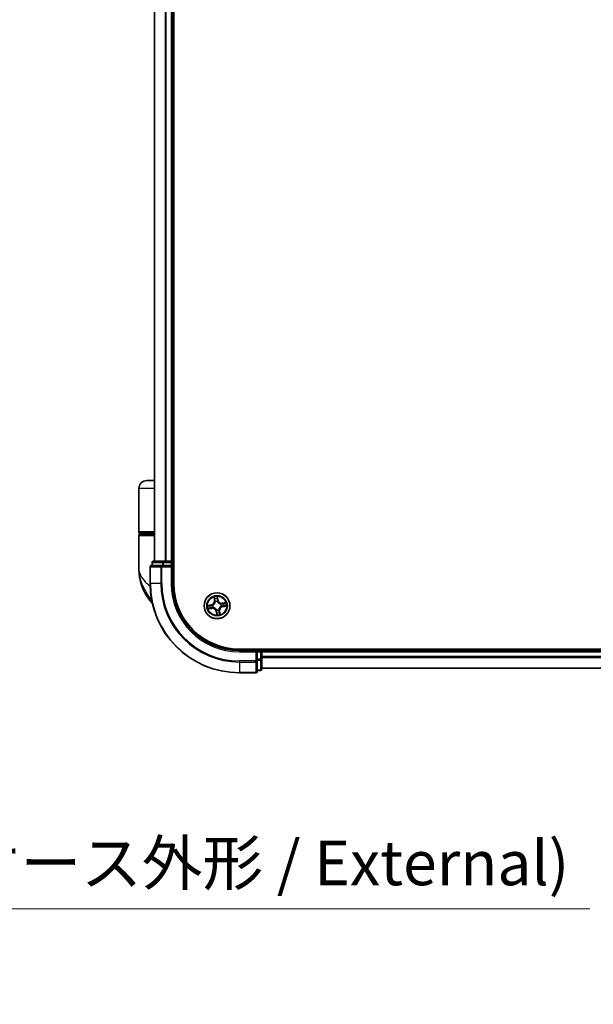
# Model space of a CAD drawing. Units: millimetres. Extents: x -1907 to 5767, y 32 to 1443.
# Drawn here: x 1016 to 1144, y 256 to 476 of the extents above; entities that cross this region are included whole.
import ezdxf

# ---------------------------------------------------------------- set-up
doc = ezdxf.new("R2010")
doc.units = ezdxf.units.MM
doc.header["$LTSCALE"] = 4
doc.layers.get('Defpoints').update_dxf_attribs({"lineweight": 25})
for name, color, linetype, lineweight in [('Dimension (ISO)', 7, 'Continuous', 18), ('Visible (ISO)', 7, 'Continuous', 35), ('Visible Narrow (ISO)', 7, 'Continuous', 25)]:
    doc.layers.add(name, color=color, linetype=linetype, lineweight=lineweight)
doc.styles.add('Note Text (TK)', font='txt')
doc.dimstyles.new('Default - Method 1b (TK)', dxfattribs={"dimscale": 4, "dimtxt": 2.5, "dimasz": 2.5, "dimexe": 1, "dimexo": 1.5, "dimgap": 1, "dimtad": 1, "dimrnd": 1e-08, "dimdsep": 46, "dimtxsty": 'Note Text (TK)', "dimblk": 'OPEN', "dimcen": 0.09, "dimdle": 5, "dimclrd": 100, "dimclre": 100, "dimclrt": 7, "dimadec": 1, "dimazin": 1, "dimtfac": 1, "dimtmove": 0, "dimatfit": 3, "dimldrblk": 'OPEN', "dimfxl": 1, "dimtolj": 1, "dimlwd": -1, "dimlwe": -1, "dimarcsym": 0})

# ---------------------------------------------------------------- blocks, each defined once
blk = doc.blocks.new('_Open')
at = {"color": 0, "linetype": 'ByBlock', "lineweight": -2}
for p, q in [((-1, 0.167), (0, 0)), ((-1, -0.167), (0, 0)), ((0, 0), (-1, 0))]:
    blk.add_line(p, q, dxfattribs=at)
blk = doc.blocks.new('*D9')
at = {"layer": 'Defpoints', "color": 0}
for p in [(787.26, 335.15), (920.56, 332.49), (920.56, 277.01)]:
    blk.add_point(p, dxfattribs=at)
at = {"layer": 'Dimension (ISO)', "color": 100}
for p, q in [((787.26, 329.15), (787.26, 273.01)), ((920.56, 326.49), (920.56, 273.01)), ((797.26, 277.01), (910.56, 277.01)), ((920.56, 277.01), (1143.42, 277.01))]:
    blk.add_line(p, q, dxfattribs=at)
at = {"layer": 'Dimension (ISO)', "color": 100, "xscale": 10, "yscale": 10, "zscale": 10, "rotation": 180}
blk.add_blockref('_Open', (787.26, 277.01), dxfattribs=at)
at = {"layer": 'Dimension (ISO)', "color": 100, "xscale": 10, "yscale": 10, "zscale": 10}
blk.add_blockref('_Open', (920.56, 277.01), dxfattribs=at)
at = {"layer": 'Dimension (ISO)', "color": 7, "insert": (939.66, 287.3), "char_height": 10, "attachment_point": 4, "style": 'Note Text (TK)'}
blk.add_mtext('\\A1;\\fMS PGothic|b0|i0;{\\H9.9600;133±0.5 (ケース外形 / External)}', dxfattribs=at)

msp = doc.modelspace()

# ---------------------------------------------------------------- linework, layer by layer
at = {"layer": 'Visible (ISO)'}
for p, q in [((1050.2727, 349.8459), (1050.2727, 669.8459)), ((1045.9727, 664.8459), (1045.9727, 354.8459)), ((1049.9727, 354.8459), (1049.9727, 664.8459)), ((1045.9727, 372.8459), (1044.2727, 372.8459)), ((1042.4727, 361.3459), (1042.4727, 371.0459)), ((1042.4727, 353.0959), (1042.4727, 360.5459)), ((1042.7727, 361.0459), (1045.9727, 361.0459)), ((1045.9727, 360.8459), (1042.7727, 360.8459)), ((1042.9727, 360.8459), (1042.9727, 361.0459)), ((1048.0141, 354.8459), (1045.7727, 354.8459)), ((1048.3896, 354.8459), (1048.0141, 354.8459)), ((1048.6132, 354.8459), (1048.3896, 354.8459)), ((1049.6727, 354.8459), (1048.6132, 354.8459)), ((1049.9727, 354.8459), (1049.6727, 354.8459)), ((1050.2727, 354.8459), (1049.9727, 354.8459)), ((1044.9727, 353.5459), (1044.9727, 349.8459)), ((1047.6132, 353.8459), (1045.2727, 353.8459)), ((1045.4727, 354.5459), (1045.4727, 353.8459)), ((1048.0141, 353.8459), (1047.6132, 353.8459)), ((1048.0141, 353.8459), (1049.6727, 353.8459)), ((1049.6727, 353.5459), (1049.9727, 353.8459)), ((1049.9727, 353.8459), (1049.6727, 353.8459)), ((1049.9727, 353.8459), (1049.9727, 354.5459)), ((1049.9727, 349.8459), (1049.9727, 353.8459)), ((1224.9727, 335.1459), (1064.9727, 335.1459)), ((1068.9727, 334.8459), (1064.9727, 334.8459)), ((1068.9727, 334.8459), (1068.6727, 334.5459)), ((1069.6727, 334.8459), (1068.9727, 334.8459)), ((1068.9727, 334.5459), (1068.9727, 334.8459)), ((1069.9727, 334.8459), (1069.9727, 335.1459)), ((1069.9727, 334.5459), (1069.9727, 334.8459)), ((1219.9727, 334.8459), (1069.9727, 334.8459)), ((1068.9727, 334.5459), (1068.9727, 332.8873)), ((1068.9727, 332.4865), (1068.9727, 332.8873)), ((1069.9727, 333.4865), (1069.9727, 334.5459)), ((1069.9727, 333.2629), (1069.9727, 333.4865)), ((1069.9727, 332.8873), (1069.9727, 333.2629)), ((1069.9727, 330.6459), (1069.9727, 332.8873)), ((1068.9727, 330.1459), (1068.9727, 332.4865)), ((1069.9727, 330.8459), (1219.9727, 330.8459)), ((1064.9727, 329.8459), (1068.6727, 329.8459)), ((1068.9727, 330.3459), (1069.6727, 330.3459))]:
    msp.add_line(p, q, dxfattribs=at)
msp.add_circle((1059.9727, 344.8459), 2.9, dxfattribs=at)
for centre, radius, start, end in [((1044.2727, 371.0459), 1.8, 90, 180), ((1042.7727, 361.3459), 0.3, 180, 270), ((1042.7727, 360.5459), 0.3, 90, 180), ((1045.7727, 354.5459), 0.3, 90, 180), ((1049.6727, 354.5459), 0.3, 0, 90), ((1053.9459, 353.0959), 11.4732, 180, 218.286899), ((1045.2727, 353.5459), 0.3, 90, 180), ((1064.9727, 349.8459), 20, 180, 270), ((1064.9727, 349.8459), 15, 180, 270), ((1064.9727, 349.8459), 14.7, 180, 270), ((1047.2952, 347.8459), 3, 218.286899, 232.189789), ((1069.6727, 334.5459), 0.3, 0, 90), ((1069.6727, 330.6459), 0.3, 270, 0), ((1068.6727, 330.1459), 0.3, 270, 0)]:
    msp.add_arc(centre, radius, start, end, dxfattribs=at)
at = {"layer": 'Visible Narrow (ISO)'}
for p, q in [((1046.0422, 354.8459), (1046.0422, 664.8459)), ((1048.3828, 664.8459), (1048.3828, 354.8459)), ((1048.6132, 354.8459), (1048.6132, 664.8459)), ((1049.6727, 664.8459), (1049.6727, 354.8459)), ((1045.9727, 371.0459), (1042.4727, 371.0459)), ((1045.9727, 361.3459), (1042.4727, 361.3459)), ((1042.4727, 360.5459), (1045.9727, 360.5459)), ((1048.0141, 354.5459), (1048.0141, 354.8459)), ((1049.6727, 354.5459), (1049.6727, 354.8459)), ((1045.0422, 353.5459), (1044.9727, 353.5459)), ((1045.0422, 349.8459), (1045.0422, 353.5459)), ((1045.0422, 353.5459), (1047.3828, 353.5459)), ((1045.5422, 354.5459), (1045.4727, 354.5459)), ((1045.5422, 354.5459), (1047.7836, 354.5459)), ((1045.5422, 353.8459), (1045.5422, 354.5459)), ((1047.3828, 353.5459), (1047.3828, 349.8459)), ((1047.6132, 353.5459), (1047.3828, 353.5459)), ((1047.6132, 353.5459), (1047.6132, 353.8459)), ((1047.6132, 349.8459), (1047.6132, 353.5459)), ((1047.6132, 353.5459), (1049.6727, 353.5459)), ((1048.0141, 354.5459), (1047.7836, 354.5459)), ((1047.7836, 354.5459), (1047.7836, 353.8459)), ((1048.0141, 354.5459), (1049.6727, 354.5459)), ((1048.0141, 353.8459), (1048.0141, 354.5459)), ((1049.9727, 354.5459), (1049.6727, 354.5459)), ((1049.6727, 354.5459), (1049.6727, 353.8459)), ((1049.6727, 353.5459), (1049.6727, 349.8459)), ((1049.9727, 354.5459), (1050.2727, 354.5459)), ((1045.0422, 349.8459), (1044.9727, 349.8459)), ((1047.3828, 349.8459), (1045.0422, 349.8459)), ((1047.3828, 349.8459), (1047.6132, 349.8459)), ((1049.6727, 349.8459), (1049.9727, 349.8459)), ((1045.3485, 345.9871), (1044.9404, 345.9871)), ((1059.2803, 346.7862), (1059.385, 346.0136)), ((1059.4343, 346.0203), (1059.3685, 346.506)), ((1059.4343, 346.0203), (1059.385, 346.0136)), ((1059.4343, 346.0203), (1059.5063, 346.03)), ((1060.0519, 346.6107), (1060.1346, 346.1276)), ((1060.1837, 346.136), (1060.0522, 346.9045)), ((1060.1346, 346.1276), (1060.063, 346.1153)), ((1060.0744, 345.8094), (1060.0722, 345.7882)), ((1060.1346, 346.1276), (1060.1837, 346.136)), ((1058.6826, 345.057), (1057.9142, 344.9254)), ((1058.0325, 344.1535), (1058.8051, 344.2582)), ((1058.208, 344.9252), (1058.6911, 345.0079)), ((1058.7984, 344.3076), (1058.3127, 344.2418)), ((1058.6911, 345.0079), (1058.6826, 345.057)), ((1058.6911, 345.0079), (1058.7033, 344.9363)), ((1058.7984, 344.3076), (1058.7887, 344.3795)), ((1058.7984, 344.3076), (1058.8051, 344.2582)), ((1059.0093, 344.9477), (1059.0305, 344.9454)), ((1059.1035, 344.4688), (1059.084, 344.4603)), ((1059.5956, 345.7151), (1059.5871, 345.7347)), ((1059.871, 343.8825), (1059.8732, 343.9037)), ((1060.3499, 343.9768), (1060.3583, 343.9572)), ((1060.5111, 343.6716), (1060.4391, 343.6619)), ((1060.5111, 343.6716), (1060.5605, 343.6783)), ((1060.5111, 343.6716), (1060.5769, 343.1859)), ((1060.6651, 342.9057), (1060.5605, 343.6783)), ((1060.8419, 345.2231), (1060.8615, 345.2316)), ((1060.9362, 344.7442), (1060.915, 344.7465)), ((1061.9129, 345.5384), (1061.1403, 345.4337)), ((1061.147, 345.3843), (1061.1403, 345.4337)), ((1061.147, 345.3843), (1061.6327, 345.4501)), ((1061.147, 345.3843), (1061.1568, 345.3123)), ((1061.2544, 344.684), (1061.2421, 344.7556)), ((1061.7375, 344.7667), (1061.2544, 344.684)), ((1061.2544, 344.684), (1061.2628, 344.6349)), ((1061.2628, 344.6349), (1062.0312, 344.7665)), ((1059.8108, 343.5643), (1059.7617, 343.5559)), ((1059.7617, 343.5559), (1059.8932, 342.7874)), ((1059.8108, 343.5643), (1059.8824, 343.5765)), ((1059.8935, 343.0812), (1059.8108, 343.5643)), ((1064.9727, 334.5459), (1064.9727, 334.8459)), ((1069.6727, 335.1459), (1069.6727, 334.8459)), ((1069.6727, 334.5459), (1069.6727, 334.8459)), ((1064.9727, 334.5459), (1068.6727, 334.5459)), ((1068.6727, 334.5459), (1068.6727, 332.4865)), ((1068.9727, 334.5459), (1069.6727, 334.5459)), ((1069.6727, 332.8873), (1068.9727, 332.8873)), ((1068.9727, 332.6568), (1069.6727, 332.6568)), ((1069.9727, 334.5459), (1069.6727, 334.5459)), ((1069.6727, 334.5459), (1069.6727, 332.8873)), ((1069.9727, 332.8873), (1069.6727, 332.8873)), ((1069.6727, 332.6568), (1069.6727, 332.8873)), ((1069.6727, 332.6568), (1069.6727, 330.4155)), ((1069.9727, 334.5459), (1219.9727, 334.5459)), ((1219.9727, 333.4865), (1069.9727, 333.4865)), ((1069.9727, 333.256), (1219.9727, 333.256)), ((1068.6727, 332.4865), (1064.9727, 332.4865)), ((1064.9727, 332.256), (1064.9727, 332.4865)), ((1064.9727, 332.256), (1068.6727, 332.256)), ((1064.9727, 332.256), (1064.9727, 329.9155)), ((1068.9727, 332.4865), (1068.6727, 332.4865)), ((1068.6727, 332.256), (1068.6727, 332.4865)), ((1068.6727, 332.256), (1068.6727, 329.9155)), ((1069.6727, 330.4155), (1068.9727, 330.4155)), ((1069.6727, 330.3459), (1069.6727, 330.4155)), ((1219.9727, 330.9155), (1069.9727, 330.9155)), ((1068.6727, 329.9155), (1064.9727, 329.9155)), ((1064.9727, 329.9155), (1064.9727, 329.8459)), ((1068.6727, 329.8459), (1068.6727, 329.9155))]:
    msp.add_line(p, q, dxfattribs=at)
for radius in [2.8677, 2.3092, 2.1415]:
    msp.add_circle((1059.9727, 344.8459), radius, dxfattribs=at)
for centre, radius, start, end in [((1064.9727, 349.8459), 19.9305, 180, 270), ((1064.9727, 349.8459), 17.59, 180, 270), ((1064.9727, 349.8459), 17.3595, 180, 270), ((1064.9727, 349.8459), 15.3, 180, 270), ((1058.5385, 345.8989), 0.8542, 279.714602, 7.714602), ((1058.5385, 345.8989), 0.904, 279.714602, 7.714602), ((1059.9727, 344.8459), 2.0601, 87.789183, 109.64002), ((1059.9727, 344.8459), 1.6122, 88.407081, 109.022123), ((1059.9727, 344.8459), 0.9688, 83.972646, 113.456558), ((1061.0257, 346.2801), 0.904, 189.714602, 277.714602), ((1061.0257, 346.2801), 0.8542, 189.714602, 277.714602), ((1059.9727, 344.8459), 2.0601, 177.789183, 199.64002), ((1059.9727, 344.8459), 1.6122, 178.407081, 199.022123), ((1058.9198, 343.4117), 0.904, 9.714602, 97.714602), ((1058.9198, 343.4117), 0.8542, 9.714602, 97.714602), ((1059.9727, 344.8459), 0.9688, 173.972646, 203.456558), ((1059.9727, 344.8459), 0.9475, 173.972646, 203.456558), ((1059.9727, 344.8459), 0.9475, 83.972646, 113.456558), ((1059.9727, 344.8459), 0.9688, 263.972646, 293.456558), ((1059.9727, 344.8459), 0.9475, 263.972646, 293.456558), ((1061.4069, 343.793), 0.904, 99.714602, 187.714602), ((1061.4069, 343.793), 0.8542, 99.714602, 187.714602), ((1059.9727, 344.8459), 0.9475, 353.972646, 23.456558), ((1059.9727, 344.8459), 0.9688, 353.972646, 23.456558), ((1059.9727, 344.8459), 1.6122, 358.407081, 19.022123), ((1059.9727, 344.8459), 2.0601, 357.789183, 19.64002), ((1059.9727, 344.8459), 2.0601, 267.789183, 289.64002), ((1059.9727, 344.8459), 1.6122, 268.407081, 289.022123)]:
    msp.add_arc(centre, radius, start, end, dxfattribs=at)
for centre, major_axis, ratio, start_param, end_param in [((1045.7727, 354.5459), (0, 0.3), 0.76822128, 0, 1.57079633), ((1048.0141, 354.5459), (0, 0.3), 0.76822128, 0, 1.57079633), ((1045.2727, 353.5459), (0, 0.3), 0.76822128, 0, 1.57079633), ((1047.6132, 353.5459), (0, 0.3), 0.76822128, 0, 1.57079633), ((1059.4179, 346.5126), (-0.0491, -0.0095), 0.54850665, 4.7835784, 6.17876057), ((1059.4619, 346.3277), (-0.0476, -0.0153), 0.89574018, 4.73044269, 6.08586581), ((1059.5557, 346.0367), (-0.0476, -0.0153), 0.89572054, 4.73483766, 6.08588361), ((1060.0028, 346.6023), (0.0497, 0.0056), 0.54850665, 0.10442473, 1.4996069), ((1060.0139, 346.1069), (0.05, -0.0004), 0.89572054, 0.1973017, 1.54834765), ((1060.0163, 346.4127), (0.05, -0.0004), 0.89574018, 0.19731949, 1.55274262), ((1060.0697, 345.7648), (0.0472, 0.0164), 0.87684641, 0.18229136, 1.17990219), ((1058.2164, 344.8761), (-0.0056, 0.0497), 0.54850665, 0.10442473, 1.4996069), ((1058.306, 344.2911), (0.0095, -0.0491), 0.54850665, 4.7835784, 6.17876057), ((1058.4059, 344.8895), (0.0004, 0.05), 0.89574018, 0.19731949, 1.55274262), ((1058.4909, 344.3351), (0.0153, -0.0476), 0.89574018, 4.73044269, 6.08586581), ((1058.7117, 344.8872), (0.0004, 0.05), 0.89572054, 0.1973017, 1.54834765), ((1058.782, 344.4289), (0.0153, -0.0476), 0.89572054, 4.73483766, 6.08588361), ((1059.0538, 344.943), (-0.0164, 0.0472), 0.87684641, 0.18229136, 1.17990219), ((1059.0538, 344.943), (-0.022, 0.0449), 0.41070123, 0.09573579, 1.31868747), ((1059.1251, 344.4781), (-0.0015, -0.05), 0.87684642, 5.10328313, 6.10089396), ((1059.1251, 344.4781), (-0.0075, -0.0494), 0.41070123, 4.96449783, 6.18744952), ((1059.6049, 345.6936), (-0.05, 0.0015), 0.87684642, 5.10328313, 6.10089396), ((1059.6049, 345.6936), (-0.0494, 0.0075), 0.41070123, 4.96449783, 6.18744952), ((1059.8757, 343.927), (-0.0449, -0.022), 0.41070123, 0.09573579, 1.31868747), ((1059.8757, 343.927), (-0.0472, -0.0164), 0.87684641, 0.18229136, 1.17990219), ((1060.0697, 345.7648), (0.0449, 0.022), 0.41070123, 0.09573579, 1.31868747), ((1060.3405, 343.9983), (0.0494, -0.0075), 0.41070123, 4.96449783, 6.18744952), ((1060.3405, 343.9983), (0.05, -0.0015), 0.87684642, 5.10328313, 6.10089396), ((1060.3898, 343.6552), (0.0476, 0.0153), 0.89572054, 4.73483766, 6.08588361), ((1060.8204, 345.2138), (0.0015, 0.05), 0.87684642, 5.10328313, 6.10089396), ((1060.8204, 345.2138), (0.0075, 0.0494), 0.41070123, 4.96449783, 6.18744952), ((1060.8916, 344.7489), (0.022, -0.0449), 0.41070123, 0.09573579, 1.31868747), ((1060.8916, 344.7489), (0.0164, -0.0472), 0.87684641, 0.18229136, 1.17990219), ((1061.1635, 345.263), (-0.0153, 0.0476), 0.89572054, 4.73483766, 6.08588361), ((1061.2337, 344.8047), (-0.0004, -0.05), 0.89572054, 0.1973017, 1.54834765), ((1061.4545, 345.3568), (-0.0153, 0.0476), 0.89574018, 4.73044269, 6.08586581), ((1061.5395, 344.8024), (-0.0004, -0.05), 0.89574018, 0.19731949, 1.55274262), ((1061.6394, 345.4008), (-0.0095, 0.0491), 0.54850665, 4.7835784, 6.17876057), ((1061.7291, 344.8158), (0.0056, -0.0497), 0.54850665, 0.10442473, 1.4996069), ((1059.9291, 343.2792), (-0.05, 0.0004), 0.89574018, 0.19731949, 1.55274262), ((1059.9315, 343.5849), (-0.05, 0.0004), 0.89572054, 0.1973017, 1.54834765), ((1059.9426, 343.0896), (-0.0497, -0.0056), 0.54850665, 0.10442473, 1.4996069), ((1060.4836, 343.3641), (0.0476, 0.0153), 0.89574018, 4.73044269, 6.08586581), ((1060.5275, 343.1793), (0.0491, 0.0095), 0.54850665, 4.7835784, 6.17876057), ((1069.6727, 332.8873), (0.3, 0), 0.76822128, 4.71238898, 6.28318531), ((1068.6727, 332.4865), (0.3, 0), 0.76822128, 4.71238898, 6.28318531), ((1069.6727, 330.6459), (0.3, 0), 0.76822128, 4.71238898, 6.28318531), ((1068.6727, 330.1459), (0.3, 0), 0.76822128, 4.71238898, 6.28318531)]:
    msp.add_ellipse(centre, major_axis=major_axis, ratio=ratio, start_param=start_param, end_param=end_param, dxfattribs=at)
for points, knots in [([(1042.4727, 353.0959), (1042.4727, 352.6383), (1042.5847, 352.1776), (1043.0457, 351.2164), (1043.4162, 350.7163), (1044.1994, 349.9069), (1044.543, 349.5977), (1044.9174, 349.2929), (1044.9388, 349.2755), (1044.9603, 349.258), (1044.9819, 349.2406)], [-0.001458267, -0.001458267, -0.001458267, -0.001458267, 0.15058731, 0.15058731, 0.317724491, 0.317724491, 0.422185229, 0.422185229, 0.422185229, 0.428151223, 0.428151223, 0.428151223, 0.428151223]), ([(1045.3399, 346.0315), (1045.0416, 346.4852), (1044.7148, 346.9676), (1044.1916, 347.8014), (1043.9863, 348.1461), (1043.798, 348.49), (1043.5958, 348.8591), (1043.4097, 349.2336), (1042.9852, 350.2139), (1042.784, 350.8196), (1042.5336, 351.9837), (1042.4727, 352.5416), (1042.4727, 353.0959)], [-0.661868404, -0.661868404, -0.661868404, -0.661868404, -0.519480666, -0.519480666, -0.422185229, -0.422185229, -0.422185229, -0.317724491, -0.317724491, -0.15058731, -0.15058731, 0.001458267, 0.001458267, 0.001458267, 0.001458267]), ([(1059.4092, 346.5388), (1059.4065, 346.5536), (1059.4021, 346.5686), (1059.3875, 346.6078), (1059.3755, 346.6319), (1059.3503, 346.6773), (1059.3372, 346.6986), (1059.3095, 346.7421), (1059.2949, 346.7642), (1059.2803, 346.7862)], [0, 0, 0, 0, 0.0059340385, 0.0059340385, 0.0154285, 0.0154285, 0.0237449879, 0.0237449879, 0.0323943032, 0.0323943032, 0.0323943032, 0.0323943032]), ([(1059.2803, 346.7862), (1059.2898, 346.761), (1059.2993, 346.7356), (1059.3174, 346.6859), (1059.326, 346.6615), (1059.343, 346.61), (1059.3513, 346.5827), (1059.3622, 346.5389), (1059.3658, 346.5223), (1059.3685, 346.506)], [-0.0323943032, -0.0323943032, -0.0323943032, -0.0323943032, -0.0237449879, -0.0237449879, -0.0154285, -0.0154285, -0.0059340385, -0.0059340385, 0, 0, 0, 0]), ([(1059.3685, 346.506), (1059.3762, 346.4663), (1059.3839, 346.4302), (1059.3988, 346.3678), (1059.4059, 346.3415), (1059.4125, 346.3211)], [0, 0, 0, 0, 0.014491423, 0.014491423, 0.0289828459, 0.0289828459, 0.0289828459, 0.0289828459]), ([(1059.4473, 346.3701), (1059.4413, 346.3887), (1059.435, 346.4127), (1059.4222, 346.4696), (1059.4157, 346.5026), (1059.4092, 346.5388)], [-0.0289828459, -0.0289828459, -0.0289828459, -0.0289828459, -0.014491423, -0.014491423, 0, 0, 0, 0]), ([(1059.4125, 346.3211), (1059.4281, 346.2725), (1059.4438, 346.224), (1059.475, 346.127), (1059.4907, 346.0785), (1059.5063, 346.03)], [0, 0, 0, 0, 0.0343899271, 0.0343899271, 0.0687798542, 0.0687798542, 0.0687798542, 0.0687798542]), ([(1059.5409, 346.079), (1059.5253, 346.1275), (1059.5097, 346.176), (1059.4785, 346.2731), (1059.4629, 346.3216), (1059.4473, 346.3701)], [-0.0687798542, -0.0687798542, -0.0687798542, -0.0687798542, -0.0343899271, -0.0343899271, 0, 0, 0, 0]), ([(1059.5063, 346.03), (1059.5282, 345.9642), (1059.5433, 345.896), (1059.5551, 345.7853), (1059.5569, 345.7449), (1059.556, 345.703)], [0, 0, 0, 0, 0.0491206273, 0.0491206273, 0.0764653604, 0.0764653604, 0.0764653604, 0.0764653604]), ([(1059.5871, 345.7347), (1059.5892, 345.7788), (1059.5882, 345.8215), (1059.578, 345.9379), (1059.5631, 346.0097), (1059.5409, 346.079)], [-0.0764653604, -0.0764653604, -0.0764653604, -0.0764653604, -0.0491206273, -0.0491206273, 0, 0, 0, 0]), ([(1060.0522, 346.9045), (1060.0433, 346.8736), (1060.0343, 346.8425), (1060.0161, 346.7724), (1060.0075, 346.7339), (1060.0012, 346.6736), (1060.0006, 346.6511), (1060.0033, 346.6299)], [-0.0003383294, -0.0003383294, -0.0003383294, -0.0003383294, 0.0102009359, 0.0102009359, 0.0236501899, 0.0236501899, 0.0320559737, 0.0320559737, 0.0320559737, 0.0320559737]), ([(1060.0033, 346.6299), (1060.008, 346.5936), (1060.0116, 346.5604), (1060.0164, 346.5021), (1060.0176, 346.4771), (1060.0175, 346.4575)], [-0.0289828459, -0.0289828459, -0.0289828459, -0.0289828459, -0.0145850634, -0.0145850634, 0, 0, 0, 0]), ([(1060.0154, 346.1517), (1060.0149, 346.0789), (1060.0222, 346.006), (1060.0474, 345.8919), (1060.0592, 345.8509), (1060.0744, 345.8094)], [-0.0982412545, -0.0982412545, -0.0982412545, -0.0982412545, -0.0491206273, -0.0491206273, -0.0217758941, -0.0217758941, -0.0217758941, -0.0217758941]), ([(1060.0175, 346.4575), (1060.0172, 346.4065), (1060.0168, 346.3556), (1060.0161, 346.2536), (1060.0158, 346.2027), (1060.0154, 346.1517)], [-0.0687798542, -0.0687798542, -0.0687798542, -0.0687798542, -0.0343899271, -0.0343899271, 0, 0, 0, 0]), ([(1060.0519, 346.6107), (1060.0487, 346.6339), (1060.0469, 346.6583), (1060.0447, 346.7231), (1060.0456, 346.7641), (1060.0485, 346.8387), (1060.0504, 346.8718), (1060.0522, 346.9045)], [-0.0320559737, -0.0320559737, -0.0320559737, -0.0320559737, -0.0236501899, -0.0236501899, -0.0102009359, -0.0102009359, 0.0003383294, 0.0003383294, 0.0003383294, 0.0003383294]), ([(1060.0654, 346.4211), (1060.0655, 346.4427), (1060.0645, 346.4702), (1060.0599, 346.5343), (1060.0564, 346.5708), (1060.0519, 346.6107)], [0, 0, 0, 0, 0.0145850634, 0.0145850634, 0.0289828459, 0.0289828459, 0.0289828459, 0.0289828459]), ([(1060.1136, 345.7885), (1060.1002, 345.8281), (1060.0898, 345.8673), (1060.0679, 345.9764), (1060.0619, 346.046), (1060.063, 346.1153)], [0.0217758941, 0.0217758941, 0.0217758941, 0.0217758941, 0.0491206273, 0.0491206273, 0.0982412545, 0.0982412545, 0.0982412545, 0.0982412545]), ([(1060.063, 346.1153), (1060.0634, 346.1663), (1060.0638, 346.2173), (1060.0646, 346.3192), (1060.065, 346.3702), (1060.0654, 346.4211)], [0, 0, 0, 0, 0.0343899271, 0.0343899271, 0.0687798542, 0.0687798542, 0.0687798542, 0.0687798542]), ([(1058.208, 344.9252), (1058.1848, 344.9219), (1058.1604, 344.9201), (1058.0955, 344.9179), (1058.0545, 344.9188), (1057.98, 344.9218), (1057.9469, 344.9236), (1057.9142, 344.9254)], [-0.0320559737, -0.0320559737, -0.0320559737, -0.0320559737, -0.0236501899, -0.0236501899, -0.0102009359, -0.0102009359, 0.0003383294, 0.0003383294, 0.0003383294, 0.0003383294]), ([(1057.9142, 344.9254), (1057.945, 344.9165), (1057.9762, 344.9075), (1058.0463, 344.8893), (1058.0848, 344.8807), (1058.145, 344.8744), (1058.1676, 344.8738), (1058.1888, 344.8765)], [-0.0003383294, -0.0003383294, -0.0003383294, -0.0003383294, 0.0102009359, 0.0102009359, 0.0236501899, 0.0236501899, 0.0320559737, 0.0320559737, 0.0320559737, 0.0320559737]), ([(1058.2798, 344.2824), (1058.265, 344.2798), (1058.25, 344.2753), (1058.2108, 344.2607), (1058.1867, 344.2488), (1058.1414, 344.2235), (1058.1201, 344.2105), (1058.0766, 344.1828), (1058.0545, 344.1681), (1058.0325, 344.1535)], [0, 0, 0, 0, 0.0059340385, 0.0059340385, 0.0154285, 0.0154285, 0.0237449879, 0.0237449879, 0.0323943032, 0.0323943032, 0.0323943032, 0.0323943032]), ([(1058.0325, 344.1535), (1058.0577, 344.163), (1058.0831, 344.1725), (1058.1328, 344.1906), (1058.1571, 344.1992), (1058.2087, 344.2162), (1058.2359, 344.2245), (1058.2798, 344.2355), (1058.2964, 344.2391), (1058.3127, 344.2418)], [-0.0323943032, -0.0323943032, -0.0323943032, -0.0323943032, -0.0237449879, -0.0237449879, -0.0154285, -0.0154285, -0.0059340385, -0.0059340385, 0, 0, 0, 0]), ([(1058.1888, 344.8765), (1058.225, 344.8812), (1058.2582, 344.8848), (1058.3165, 344.8896), (1058.3415, 344.8909), (1058.3612, 344.8908)], [-0.0289828459, -0.0289828459, -0.0289828459, -0.0289828459, -0.0145850634, -0.0145850634, 0, 0, 0, 0]), ([(1058.3975, 344.9386), (1058.3759, 344.9388), (1058.3485, 344.9377), (1058.2844, 344.9331), (1058.2478, 344.9297), (1058.208, 344.9252)], [0, 0, 0, 0, 0.0145850634, 0.0145850634, 0.0289828459, 0.0289828459, 0.0289828459, 0.0289828459]), ([(1058.4486, 344.3205), (1058.43, 344.3145), (1058.406, 344.3083), (1058.349, 344.2954), (1058.3161, 344.2889), (1058.2798, 344.2824)], [-0.0289828459, -0.0289828459, -0.0289828459, -0.0289828459, -0.014491423, -0.014491423, 0, 0, 0, 0]), ([(1058.3127, 344.2418), (1058.3524, 344.2495), (1058.3884, 344.2572), (1058.4509, 344.272), (1058.4772, 344.2791), (1058.4976, 344.2857)], [0, 0, 0, 0, 0.014491423, 0.014491423, 0.0289828459, 0.0289828459, 0.0289828459, 0.0289828459]), ([(1058.3612, 344.8908), (1058.4121, 344.8904), (1058.4631, 344.89), (1058.565, 344.8893), (1058.616, 344.889), (1058.667, 344.8886)], [-0.0687798542, -0.0687798542, -0.0687798542, -0.0687798542, -0.0343899271, -0.0343899271, 0, 0, 0, 0]), ([(1058.7033, 344.9363), (1058.6523, 344.9367), (1058.6014, 344.9371), (1058.4995, 344.9378), (1058.4485, 344.9382), (1058.3975, 344.9386)], [0, 0, 0, 0, 0.0343899271, 0.0343899271, 0.0687798542, 0.0687798542, 0.0687798542, 0.0687798542]), ([(1058.7397, 344.4141), (1058.6912, 344.3985), (1058.6426, 344.3829), (1058.5456, 344.3517), (1058.4971, 344.3361), (1058.4486, 344.3205)], [-0.0687798542, -0.0687798542, -0.0687798542, -0.0687798542, -0.0343899271, -0.0343899271, 0, 0, 0, 0]), ([(1058.4976, 344.2857), (1058.5461, 344.3014), (1058.5946, 344.317), (1058.6916, 344.3483), (1058.7401, 344.3639), (1058.7887, 344.3795)], [0, 0, 0, 0, 0.0343899271, 0.0343899271, 0.0687798542, 0.0687798542, 0.0687798542, 0.0687798542]), ([(1058.667, 344.8886), (1058.7398, 344.8882), (1058.8126, 344.8954), (1058.9268, 344.9206), (1058.9678, 344.9324), (1059.0093, 344.9477)], [-0.0982412545, -0.0982412545, -0.0982412545, -0.0982412545, -0.0491206273, -0.0491206273, -0.0217758941, -0.0217758941, -0.0217758941, -0.0217758941]), ([(1059.0302, 344.9868), (1058.9905, 344.9734), (1058.9514, 344.9631), (1058.8423, 344.9412), (1058.7727, 344.9351), (1058.7033, 344.9363)], [0.0217758941, 0.0217758941, 0.0217758941, 0.0217758941, 0.0491206273, 0.0491206273, 0.0982412545, 0.0982412545, 0.0982412545, 0.0982412545]), ([(1059.084, 344.4603), (1059.0398, 344.4625), (1058.9972, 344.4614), (1058.8807, 344.4512), (1058.809, 344.4364), (1058.7397, 344.4141)], [-0.0764653604, -0.0764653604, -0.0764653604, -0.0764653604, -0.0491206273, -0.0491206273, 0, 0, 0, 0]), ([(1058.7887, 344.3795), (1058.8545, 344.4014), (1058.9227, 344.4165), (1059.0333, 344.4283), (1059.0738, 344.4302), (1059.1156, 344.4292)], [0, 0, 0, 0, 0.0491206273, 0.0491206273, 0.0764653604, 0.0764653604, 0.0764653604, 0.0764653604]), ([(1059.556, 345.703), (1059.5537, 345.6874), (1059.5509, 345.6717), (1059.5319, 345.5765), (1059.5058, 345.4966), (1059.444, 345.3708), (1059.4155, 345.3235), (1059.3828, 345.279), (1059.3502, 345.2346), (1059.3136, 345.1932), (1059.212, 345.0965), (1059.1437, 345.0477), (1059.0585, 345.001), (1059.0444, 344.9937), (1059.0302, 344.9868)], [0.073818549, 0.073818549, 0.073818549, 0.073818549, 0.079279611, 0.079279611, 0.107010485, 0.107010485, 0.124342281, 0.124342281, 0.124342281, 0.141674077, 0.141674077, 0.16940495, 0.16940495, 0.174866013, 0.174866013, 0.174866013, 0.174866013]), ([(1059.0305, 344.9454), (1059.0454, 344.9529), (1059.0602, 344.9609), (1059.1496, 345.0115), (1059.2215, 345.0647), (1059.3294, 345.1701), (1059.3687, 345.2153), (1059.4041, 345.2634), (1059.4394, 345.3116), (1059.4707, 345.3626), (1059.539, 345.4972), (1059.5682, 345.5817), (1059.5898, 345.6821), (1059.5929, 345.6986), (1059.5956, 345.7151)], [-0.174866013, -0.174866013, -0.174866013, -0.174866013, -0.16940495, -0.16940495, -0.141674077, -0.141674077, -0.124342281, -0.124342281, -0.124342281, -0.107010485, -0.107010485, -0.079279611, -0.079279611, -0.073818549, -0.073818549, -0.073818549, -0.073818549]), ([(1059.8732, 343.9037), (1059.8657, 343.9186), (1059.8578, 343.9334), (1059.8071, 344.0228), (1059.754, 344.0947), (1059.6485, 344.2026), (1059.6034, 344.2419), (1059.5552, 344.2773), (1059.507, 344.3126), (1059.456, 344.3439), (1059.3215, 344.4122), (1059.237, 344.4414), (1059.1365, 344.463), (1059.12, 344.4661), (1059.1035, 344.4688)], [-0.174866013, -0.174866013, -0.174866013, -0.174866013, -0.16940495, -0.16940495, -0.141674077, -0.141674077, -0.124342281, -0.124342281, -0.124342281, -0.107010485, -0.107010485, -0.079279611, -0.079279611, -0.073818549, -0.073818549, -0.073818549, -0.073818549]), ([(1059.1156, 344.4292), (1059.1313, 344.4269), (1059.147, 344.4241), (1059.2422, 344.4051), (1059.322, 344.3791), (1059.4478, 344.3172), (1059.4952, 344.2887), (1059.5396, 344.2561), (1059.5841, 344.2234), (1059.6255, 344.1868), (1059.7222, 344.0853), (1059.771, 344.0169), (1059.8176, 343.9318), (1059.8249, 343.9176), (1059.8318, 343.9034)], [0.073818549, 0.073818549, 0.073818549, 0.073818549, 0.079279611, 0.079279611, 0.107010485, 0.107010485, 0.124342281, 0.124342281, 0.124342281, 0.141674077, 0.141674077, 0.16940495, 0.16940495, 0.174866013, 0.174866013, 0.174866013, 0.174866013]), ([(1059.8318, 343.9034), (1059.8453, 343.8638), (1059.8556, 343.8246), (1059.8775, 343.7155), (1059.8835, 343.6459), (1059.8824, 343.5765)], [0.0217758941, 0.0217758941, 0.0217758941, 0.0217758941, 0.0491206273, 0.0491206273, 0.0982412545, 0.0982412545, 0.0982412545, 0.0982412545]), ([(1059.93, 343.5402), (1059.9305, 343.613), (1059.9232, 343.6859), (1059.898, 343.8), (1059.8863, 343.841), (1059.871, 343.8825)], [-0.0982412545, -0.0982412545, -0.0982412545, -0.0982412545, -0.0491206273, -0.0491206273, -0.0217758941, -0.0217758941, -0.0217758941, -0.0217758941]), ([(1060.0722, 345.7882), (1060.0797, 345.7733), (1060.0876, 345.7584), (1060.1383, 345.6691), (1060.1915, 345.5972), (1060.2969, 345.4893), (1060.342, 345.45), (1060.3902, 345.4146), (1060.4384, 345.3792), (1060.4894, 345.3479), (1060.6239, 345.2797), (1060.7085, 345.2505), (1060.8089, 345.2289), (1060.8254, 345.2258), (1060.8419, 345.2231)], [-0.174866013, -0.174866013, -0.174866013, -0.174866013, -0.16940495, -0.16940495, -0.141674077, -0.141674077, -0.124342281, -0.124342281, -0.124342281, -0.107010485, -0.107010485, -0.079279611, -0.079279611, -0.073818549, -0.073818549, -0.073818549, -0.073818549]), ([(1060.8298, 345.2627), (1060.8141, 345.265), (1060.7985, 345.2677), (1060.7032, 345.2868), (1060.6234, 345.3128), (1060.4976, 345.3747), (1060.4503, 345.4032), (1060.4058, 345.4358), (1060.3613, 345.4685), (1060.3199, 345.5051), (1060.2233, 345.6066), (1060.1745, 345.675), (1060.1278, 345.7601), (1060.1205, 345.7743), (1060.1136, 345.7885)], [0.073818549, 0.073818549, 0.073818549, 0.073818549, 0.079279611, 0.079279611, 0.107010485, 0.107010485, 0.124342281, 0.124342281, 0.124342281, 0.141674077, 0.141674077, 0.16940495, 0.16940495, 0.174866013, 0.174866013, 0.174866013, 0.174866013]), ([(1060.915, 344.7465), (1060.9, 344.7389), (1060.8852, 344.731), (1060.7958, 344.6804), (1060.724, 344.6272), (1060.616, 344.5217), (1060.5767, 344.4766), (1060.5414, 344.4284), (1060.506, 344.3803), (1060.4747, 344.3293), (1060.4065, 344.1947), (1060.3772, 344.1102), (1060.3557, 344.0098), (1060.3526, 343.9932), (1060.3499, 343.9768)], [-0.174866013, -0.174866013, -0.174866013, -0.174866013, -0.16940495, -0.16940495, -0.141674077, -0.141674077, -0.124342281, -0.124342281, -0.124342281, -0.107010485, -0.107010485, -0.079279611, -0.079279611, -0.073818549, -0.073818549, -0.073818549, -0.073818549]), ([(1060.3583, 343.9572), (1060.3562, 343.9131), (1060.3572, 343.8704), (1060.3674, 343.7539), (1060.3823, 343.6822), (1060.4046, 343.6129)], [-0.0764653604, -0.0764653604, -0.0764653604, -0.0764653604, -0.0491206273, -0.0491206273, 0, 0, 0, 0]), ([(1060.4391, 343.6619), (1060.4173, 343.7277), (1060.4022, 343.7959), (1060.3904, 343.9066), (1060.3885, 343.947), (1060.3894, 343.9889)], [0, 0, 0, 0, 0.0491206273, 0.0491206273, 0.0764653604, 0.0764653604, 0.0764653604, 0.0764653604]), ([(1060.3894, 343.9889), (1060.3918, 344.0045), (1060.3945, 344.0202), (1060.4135, 344.1154), (1060.4396, 344.1953), (1060.5014, 344.3211), (1060.53, 344.3684), (1060.5626, 344.4129), (1060.5952, 344.4573), (1060.6319, 344.4987), (1060.7334, 344.5954), (1060.8017, 344.6442), (1060.8869, 344.6908), (1060.901, 344.6981), (1060.9153, 344.7051)], [0.073818549, 0.073818549, 0.073818549, 0.073818549, 0.079279611, 0.079279611, 0.107010485, 0.107010485, 0.124342281, 0.124342281, 0.124342281, 0.141674077, 0.141674077, 0.16940495, 0.16940495, 0.174866013, 0.174866013, 0.174866013, 0.174866013]), ([(1060.4046, 343.6129), (1060.4202, 343.5644), (1060.4358, 343.5159), (1060.467, 343.4188), (1060.4826, 343.3703), (1060.4982, 343.3218)], [-0.0687798542, -0.0687798542, -0.0687798542, -0.0687798542, -0.0343899271, -0.0343899271, 0, 0, 0, 0]), ([(1060.5329, 343.3708), (1060.5173, 343.4193), (1060.5017, 343.4678), (1060.4704, 343.5649), (1060.4548, 343.6134), (1060.4391, 343.6619)], [0, 0, 0, 0, 0.0343899271, 0.0343899271, 0.0687798542, 0.0687798542, 0.0687798542, 0.0687798542]), ([(1061.1568, 345.3123), (1061.0909, 345.2905), (1061.0228, 345.2754), (1060.9121, 345.2636), (1060.8716, 345.2617), (1060.8298, 345.2627)], [0, 0, 0, 0, 0.0491206273, 0.0491206273, 0.0764653604, 0.0764653604, 0.0764653604, 0.0764653604]), ([(1060.8615, 345.2316), (1060.9056, 345.2294), (1060.9482, 345.2305), (1061.0647, 345.2406), (1061.1364, 345.2555), (1061.2057, 345.2778)], [-0.0764653604, -0.0764653604, -0.0764653604, -0.0764653604, -0.0491206273, -0.0491206273, 0, 0, 0, 0]), ([(1060.9153, 344.7051), (1060.9549, 344.7185), (1060.9941, 344.7288), (1061.1032, 344.7507), (1061.1727, 344.7568), (1061.2421, 344.7556)], [0.0217758941, 0.0217758941, 0.0217758941, 0.0217758941, 0.0491206273, 0.0491206273, 0.0982412545, 0.0982412545, 0.0982412545, 0.0982412545]), ([(1061.2785, 344.8032), (1061.2057, 344.8037), (1061.1328, 344.7965), (1061.0186, 344.7713), (1060.9776, 344.7595), (1060.9362, 344.7442)], [-0.0982412545, -0.0982412545, -0.0982412545, -0.0982412545, -0.0491206273, -0.0491206273, -0.0217758941, -0.0217758941, -0.0217758941, -0.0217758941]), ([(1061.4478, 345.4062), (1061.3993, 345.3905), (1061.3508, 345.3749), (1061.2538, 345.3436), (1061.2053, 345.328), (1061.1568, 345.3123)], [0, 0, 0, 0, 0.0343899271, 0.0343899271, 0.0687798542, 0.0687798542, 0.0687798542, 0.0687798542]), ([(1061.2057, 345.2778), (1061.2543, 345.2934), (1061.3028, 345.309), (1061.3998, 345.3402), (1061.4483, 345.3558), (1061.4969, 345.3714)], [-0.0687798542, -0.0687798542, -0.0687798542, -0.0687798542, -0.0343899271, -0.0343899271, 0, 0, 0, 0]), ([(1061.2421, 344.7556), (1061.2931, 344.7552), (1061.344, 344.7548), (1061.446, 344.7541), (1061.4969, 344.7537), (1061.5479, 344.7533)], [0, 0, 0, 0, 0.0343899271, 0.0343899271, 0.0687798542, 0.0687798542, 0.0687798542, 0.0687798542]), ([(1061.5843, 344.8011), (1061.5333, 344.8015), (1061.4823, 344.8018), (1061.3804, 344.8026), (1061.3294, 344.8029), (1061.2785, 344.8032)], [-0.0687798542, -0.0687798542, -0.0687798542, -0.0687798542, -0.0343899271, -0.0343899271, 0, 0, 0, 0]), ([(1061.6327, 345.4501), (1061.5931, 345.4424), (1061.557, 345.4347), (1061.4946, 345.4199), (1061.4683, 345.4128), (1061.4478, 345.4062)], [0, 0, 0, 0, 0.014491423, 0.014491423, 0.0289828459, 0.0289828459, 0.0289828459, 0.0289828459]), ([(1061.4969, 345.3714), (1061.5155, 345.3773), (1061.5394, 345.3836), (1061.5964, 345.3965), (1061.6294, 345.403), (1061.6656, 345.4095)], [-0.0289828459, -0.0289828459, -0.0289828459, -0.0289828459, -0.014491423, -0.014491423, 0, 0, 0, 0]), ([(1061.5479, 344.7533), (1061.5695, 344.7531), (1061.597, 344.7542), (1061.6611, 344.7588), (1061.6976, 344.7622), (1061.7375, 344.7667)], [0, 0, 0, 0, 0.0145850634, 0.0145850634, 0.0289828459, 0.0289828459, 0.0289828459, 0.0289828459]), ([(1061.7567, 344.8153), (1061.7204, 344.8107), (1061.6872, 344.8071), (1061.6289, 344.8022), (1061.6039, 344.801), (1061.5843, 344.8011)], [-0.0289828459, -0.0289828459, -0.0289828459, -0.0289828459, -0.0145850634, -0.0145850634, 0, 0, 0, 0]), ([(1061.9129, 345.5384), (1061.8878, 345.5289), (1061.8624, 345.5194), (1061.8126, 345.5012), (1061.7883, 345.4926), (1061.7367, 345.4756), (1061.7095, 345.4674), (1061.6657, 345.4564), (1061.649, 345.4528), (1061.6327, 345.4501)], [-0.0323943032, -0.0323943032, -0.0323943032, -0.0323943032, -0.0237449879, -0.0237449879, -0.0154285, -0.0154285, -0.0059340385, -0.0059340385, 0, 0, 0, 0]), ([(1061.6656, 345.4095), (1061.6804, 345.4121), (1061.6954, 345.4166), (1061.7346, 345.4312), (1061.7587, 345.4431), (1061.8041, 345.4684), (1061.8254, 345.4814), (1061.8688, 345.5091), (1061.891, 345.5238), (1061.9129, 345.5384)], [0, 0, 0, 0, 0.0059340385, 0.0059340385, 0.0154285, 0.0154285, 0.0237449879, 0.0237449879, 0.0323943032, 0.0323943032, 0.0323943032, 0.0323943032]), ([(1061.7375, 344.7667), (1061.7606, 344.77), (1061.7851, 344.7718), (1061.8499, 344.774), (1061.8909, 344.7731), (1061.9655, 344.7701), (1061.9985, 344.7683), (1062.0312, 344.7665)], [-0.0320559737, -0.0320559737, -0.0320559737, -0.0320559737, -0.0236501899, -0.0236501899, -0.0102009359, -0.0102009359, 0.0003383294, 0.0003383294, 0.0003383294, 0.0003383294]), ([(1062.0312, 344.7665), (1062.0004, 344.7754), (1061.9692, 344.7844), (1061.8991, 344.8026), (1061.8607, 344.8111), (1061.8004, 344.8175), (1061.7778, 344.818), (1061.7567, 344.8153)], [-0.0003383294, -0.0003383294, -0.0003383294, -0.0003383294, 0.0102009359, 0.0102009359, 0.0236501899, 0.0236501899, 0.0320559737, 0.0320559737, 0.0320559737, 0.0320559737]), ([(1059.88, 343.2708), (1059.8799, 343.2491), (1059.881, 343.2217), (1059.8855, 343.1576), (1059.889, 343.1211), (1059.8935, 343.0812)], [0, 0, 0, 0, 0.0145850634, 0.0145850634, 0.0289828459, 0.0289828459, 0.0289828459, 0.0289828459]), ([(1059.8824, 343.5765), (1059.882, 343.5256), (1059.8816, 343.4746), (1059.8808, 343.3727), (1059.8804, 343.3217), (1059.88, 343.2708)], [0, 0, 0, 0, 0.0343899271, 0.0343899271, 0.0687798542, 0.0687798542, 0.0687798542, 0.0687798542]), ([(1059.8935, 343.0812), (1059.8968, 343.058), (1059.8985, 343.0336), (1059.9008, 342.9688), (1059.8999, 342.9277), (1059.8969, 342.8532), (1059.8951, 342.8201), (1059.8932, 342.7874)], [-0.0320559737, -0.0320559737, -0.0320559737, -0.0320559737, -0.0236501899, -0.0236501899, -0.0102009359, -0.0102009359, 0.0003383294, 0.0003383294, 0.0003383294, 0.0003383294]), ([(1059.8932, 342.7874), (1059.9021, 342.8183), (1059.9112, 342.8494), (1059.9293, 342.9195), (1059.9379, 342.958), (1059.9443, 343.0183), (1059.9448, 343.0408), (1059.9421, 343.062)], [-0.0003383294, -0.0003383294, -0.0003383294, -0.0003383294, 0.0102009359, 0.0102009359, 0.0236501899, 0.0236501899, 0.0320559737, 0.0320559737, 0.0320559737, 0.0320559737]), ([(1059.9421, 343.062), (1059.9375, 343.0983), (1059.9339, 343.1315), (1059.929, 343.1898), (1059.9278, 343.2147), (1059.9279, 343.2344)], [-0.0289828459, -0.0289828459, -0.0289828459, -0.0289828459, -0.0145850634, -0.0145850634, 0, 0, 0, 0]), ([(1059.9279, 343.2344), (1059.9283, 343.2854), (1059.9286, 343.3363), (1059.9293, 343.4382), (1059.9297, 343.4892), (1059.93, 343.5402)], [-0.0687798542, -0.0687798542, -0.0687798542, -0.0687798542, -0.0343899271, -0.0343899271, 0, 0, 0, 0]), ([(1060.4982, 343.3218), (1060.5041, 343.3032), (1060.5104, 343.2792), (1060.5232, 343.2223), (1060.5298, 343.1893), (1060.5363, 343.1531)], [-0.0289828459, -0.0289828459, -0.0289828459, -0.0289828459, -0.014491423, -0.014491423, 0, 0, 0, 0]), ([(1060.5769, 343.1859), (1060.5692, 343.2256), (1060.5615, 343.2617), (1060.5467, 343.3241), (1060.5395, 343.3504), (1060.5329, 343.3708)], [0, 0, 0, 0, 0.014491423, 0.014491423, 0.0289828459, 0.0289828459, 0.0289828459, 0.0289828459]), ([(1060.5363, 343.1531), (1060.5389, 343.1382), (1060.5433, 343.1232), (1060.5579, 343.0841), (1060.5699, 343.06), (1060.5952, 343.0146), (1060.6082, 342.9933), (1060.6359, 342.9498), (1060.6506, 342.9277), (1060.6651, 342.9057)], [0, 0, 0, 0, 0.0059340385, 0.0059340385, 0.0154285, 0.0154285, 0.0237449879, 0.0237449879, 0.0323943032, 0.0323943032, 0.0323943032, 0.0323943032]), ([(1060.6651, 342.9057), (1060.6557, 342.9309), (1060.6461, 342.9563), (1060.628, 343.006), (1060.6194, 343.0304), (1060.6024, 343.0819), (1060.5942, 343.1092), (1060.5832, 343.153), (1060.5796, 343.1696), (1060.5769, 343.1859)], [-0.0323943032, -0.0323943032, -0.0323943032, -0.0323943032, -0.0237449879, -0.0237449879, -0.0154285, -0.0154285, -0.0059340385, -0.0059340385, 0, 0, 0, 0])]:
    msp.add_open_spline(points, degree=3, knots=knots, dxfattribs=at)

# ---------------------------------------------------------------- dimensions: what is measured, and where the dimension line sits
at = {"layer": 'Dimension (ISO)', "color": 100}
dim = msp.add_linear_dim(base=(920.5632, 277.0149), p1=(787.2632, 335.1459), p2=(920.5632, 332.4865), angle=180, text='\\fMS PGothic|b0|i0;{\\H9.9600;<>±0.5 (ケース外形 / External)}', dimstyle='Default - Method 1b (TK)', override={"dimgap": 1, "dimdec": 0, "dimtol": 0, "dimlim": 0, "dimtp": 0, "dimtm": 0, "dimtdec": 0, "dimtofl": 0, "dimatfit": 2}, dxfattribs=at)
dim.commit()
dim.dimension.update_dxf_attribs({"geometry": '*D9', "text_midpoint": (1039.5393, 277.0149), "dimtype": 160})

doc.saveas('drawing.dxf')
